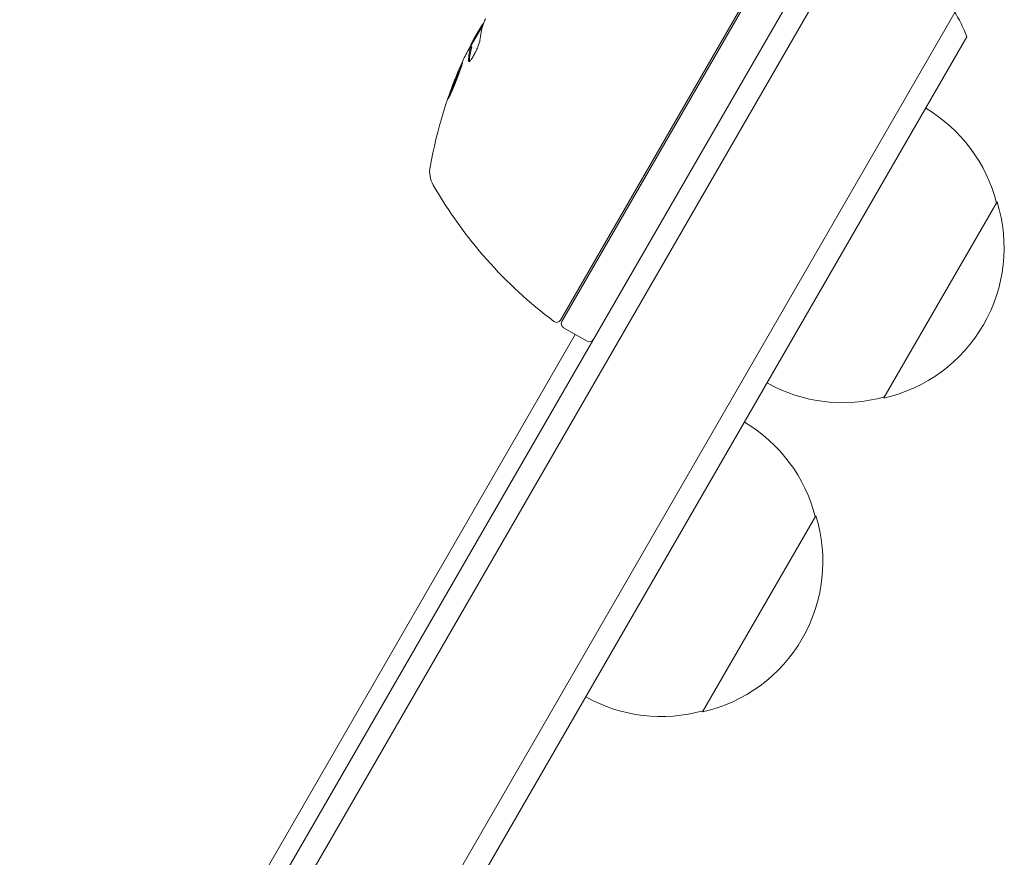
# Model space of a CAD drawing. Units: millimetres. Extents: x -10146 to 11599, y -11520 to 7551.
# Drawn here: x -5067 to -4958, y -2549 to -2456 of the extents above; entities that cross this region are included whole.
import ezdxf

# ---------------------------------------------------------------- set-up
doc = ezdxf.new("R2010")
doc.units = ezdxf.units.MM
doc.header["$LTSCALE"] = 20
doc.linetypes.add('HIDDEN', pattern=[9.525, 6.35, -3.175])
doc.layers.add('2d', color=230, linetype='Continuous')
doc.layers.add('EN-Free_Space_Hatch', color=10, linetype='HIDDEN')

msp = doc.modelspace()

# ---------------------------------------------------------------- hatches: boundary and pattern name
at = {"layer": 'EN-Free_Space_Hatch'}
h = msp.add_hatch(dxfattribs=at)
h.set_pattern_fill('ANSI31', color=256, scale=100)
h.set_pattern_definition([(315, (-4492.33, -5828.78), (224.506, 224.506), [])])
edge = h.paths.add_edge_path()
edge.add_line((-4492.33, -9496.38), (-4492.33, -5828.78))
edge.add_line((-4492.33, -5828.78), (-6492.33, -5828.78))
edge.add_line((-6492.33, -5828.78), (-6492.33, -9496.38))
edge.add_arc((-5492.33, -9496.38), 1000, 180, 360)
edge = h.paths.add_edge_path()
edge.add_line((3731.51, -3856.16), (2491.77, -6003.45))
edge.add_arc((1625.75, -5503.45), 1000, 150, 330, ccw=False)
edge.add_line((759.72, -5003.45), (1999.46, -2856.16))
edge.add_line((1999.46, -2856.16), (3731.51, -3856.16))
edge = h.paths.add_edge_path()
edge.add_arc((-714.02, -154.72), 500, 0, 360)

# ---------------------------------------------------------------- linework, layer by layer
at = {"layer": '2d', "lineweight": 0}
for p, q in [((-4978.24, -2447.48), (-5107.74, -2671.78)), ((-4976.05, -2448.68), (-5107.74, -2676.78)), ((-5107.74, -2704.78), (-4963.72, -2455.33)), ((-5007.23, -2489.28), (-4987.08, -2454.38)), ((-4986.82, -2454.33), (-5007.08, -2489.43)), ((-5015.78, -2456.7), (-5017.11, -2459)), ((-5016.79, -2458.25), (-5016, -2456.88)), ((-5107.74, -2709.78), (-4962.39, -2458.02)), ((-5017.03, -2459.12), (-5017.12, -2459.07)), ((-4959.05, -2476.23), (-4971.55, -2497.88)), ((-5006.9, -2490.12), (-5004.3, -2491.62)), ((-5107.74, -2667.78), (-5005.6, -2490.87)), ((-4979.05, -2510.87), (-4991.55, -2532.53))]:
    msp.add_line(p, q, dxfattribs=at)
for centre, radius, start, end in [((-4976.42, -2463.32), 15, 20.7035, 45.2134), ((-4972.4, -2481.17), 49.9, 153.6279, 153.8135), ((-4972.4, -2481.17), 50, 155.5775, 169.8522), ((-4975.6, -2480.53), 17, 14.1865, 59.3587), ((-5018.67, -2472.89), 3, 169.8522, 209.8983), ((-4977.92, -2449.46), 50, 209.8983, 233.0783), ((-4975.28, -2481.3), 17, 282.6679, 17.3321), ((-5007.66, -2489.03), 0.5, 233.0783, 330), ((-5006.65, -2489.68), 0.5, 150, 240), ((-5004.05, -2491.18), 0.5, 240, 330), ((-4976.11, -2481.4), 17, 240.6413, 285.8135), ((-4995.6, -2515.17), 17, 14.1865, 59.3587), ((-4995.28, -2515.94), 17, 282.6679, 17.3321), ((-4996.11, -2516.04), 17, 240.6413, 285.8135)]:
    msp.add_arc(centre, radius, start, end, dxfattribs=at)
at = {"layer": '2d', "lineweight": 0, "extrusion": (0, 0, -1)}
for centre, major_axis, ratio, start_param, end_param in [((-4971.83, -2480.17), (-43.29, 24.99), 0.385779, -0.172684, -0.083959), ((-4974.37, -2484.57), (-43.14, 24.9), 0.438198, -0.042766, 0.02969), ((-4973.16, -2482.47), (-43.19, 24.94), 0.372483, -0.173016, -0.098846)]:
    msp.add_ellipse(centre, major_axis=major_axis, ratio=ratio, start_param=start_param, end_param=end_param, dxfattribs=at)
at = {"layer": '2d', "lineweight": 0}
for centre, major_axis, ratio, start_param, end_param in [((-4973.16, -2482.47), (-43.28, 24.99), 0.372483, 0.098647, 0.172666), ((-4972.24, -2480.88), (-43.3, 25), 0.886633, 0.070459, 0.087901)]:
    msp.add_ellipse(centre, major_axis=major_axis, ratio=ratio, start_param=start_param, end_param=end_param, dxfattribs=at)
for points in [[(-5015.77, -2456.67), (-5015.73, -2456.54), (-5015.68, -2456.4), (-5015.6, -2456.23)], [(-5015.6, -2456.23), (-5015.59, -2456.2), (-5015.57, -2456.16), (-5015.56, -2456.13)], [(-5015.56, -2456.13), (-5015.54, -2456.09), (-5015.52, -2456.05), (-5015.5, -2456.01)], [(-5016.79, -2458.25), (-5016.87, -2458.39), (-5016.93, -2458.53), (-5016.99, -2458.65)], [(-5017.16, -2459.11), (-5017.14, -2459.08), (-5017.12, -2459.06), (-5017.12, -2459.07)], [(-5017.12, -2459.1), (-5017.12, -2459.13), (-5017.13, -2459.16), (-5017.14, -2459.2)], [(-5017.12, -2459.07), (-5017.11, -2459.07), (-5017.11, -2459.08), (-5017.12, -2459.1)], [(-5017.06, -2459.25), (-5017.05, -2459.21), (-5017.04, -2459.18), (-5017.03, -2459.15)], [(-5017.03, -2459.15), (-5017.03, -2459.13), (-5017.03, -2459.12), (-5017.03, -2459.12)], [(-5017.3, -2460.75), (-5017.31, -2460.73), (-5017.31, -2460.71), (-5017.3, -2460.68)]]:
    msp.add_open_spline(points, degree=3, dxfattribs=at)
for points, knots in [([(-5015.74, -2456.56), (-5015.76, -2456.58), (-5015.8, -2456.61), (-5015.88, -2456.72), (-5015.94, -2456.79), (-5016, -2456.88)], [0.000109179, 0.000109179, 0.000109179, 0.000109179, 0.000612586, 0.000612586, 0.001224972, 0.001224972, 0.001224972, 0.001224972]), ([(-5017.39, -2460.63), (-5017.4, -2460.7), (-5017.39, -2460.75), (-5017.35, -2460.77), (-5017.33, -2460.76), (-5017.29, -2460.75), (-5017.27, -2460.73), (-5017.19, -2460.66), (-5017.12, -2460.58), (-5016.98, -2460.37), (-5016.9, -2460.24), (-5016.73, -2459.95), (-5016.65, -2459.79), (-5016.53, -2459.54), (-5016.49, -2459.46), (-5016.42, -2459.3), (-5016.38, -2459.22), (-5016.22, -2458.83), (-5016.14, -2458.57), (-5016.13, -2458.42)], [0.000000216, 0.000000216, 0.000000216, 0.000000216, 0.000538822, 0.000538822, 0.000808126, 0.000808126, 0.001077429, 0.001077429, 0.001616036, 0.001616036, 0.002154642, 0.002154642, 0.002693249, 0.002693249, 0.002962552, 0.002962552, 0.003231855, 0.003231855, 0.004309069, 0.004309069, 0.004309069, 0.004309069]), ([(-5018.05, -2460.87), (-5018.06, -2460.86), (-5018.09, -2460.91), (-5018.16, -2461.05), (-5018.19, -2461.11), (-5018.26, -2461.25), (-5018.29, -2461.33), (-5018.37, -2461.51), (-5018.42, -2461.61), (-5018.51, -2461.82), (-5018.56, -2461.93), (-5018.7, -2462.29), (-5018.81, -2462.54), (-5018.96, -2462.93), (-5019.01, -2463.06), (-5019.11, -2463.31), (-5019.16, -2463.44), (-5019.25, -2463.68), (-5019.29, -2463.79), (-5019.37, -2464.01), (-5019.4, -2464.11), (-5019.5, -2464.39), (-5019.55, -2464.54), (-5019.61, -2464.75), (-5019.62, -2464.81), (-5019.61, -2464.82)], [0.001671872, 0.001671872, 0.001671872, 0.001671872, 0.002498025, 0.002498025, 0.002911101, 0.002911101, 0.003324177, 0.003324177, 0.003737254, 0.003737254, 0.00415033, 0.00415033, 0.004976483, 0.004976483, 0.005389559, 0.005389559, 0.005802636, 0.005802636, 0.006215712, 0.006215712, 0.006628789, 0.006628789, 0.007454942, 0.007454942, 0.008281094, 0.008281094, 0.008281094, 0.008281094]), ([(-5019.61, -2464.82), (-5019.6, -2464.82), (-5019.59, -2464.81), (-5019.56, -2464.77), (-5019.54, -2464.73), (-5019.49, -2464.64), (-5019.47, -2464.58), (-5019.4, -2464.44), (-5019.36, -2464.36), (-5019.28, -2464.17), (-5019.24, -2464.08), (-5019.15, -2463.86), (-5019.1, -2463.75), (-5019, -2463.51), (-5018.95, -2463.39), (-5018.85, -2463.14), (-5018.8, -2463.01), (-5018.65, -2462.62), (-5018.55, -2462.36), (-5018.37, -2461.89), (-5018.29, -2461.66), (-5018.19, -2461.38), (-5018.16, -2461.3), (-5018.11, -2461.15), (-5018.09, -2461.09), (-5018.06, -2460.98), (-5018.05, -2460.94), (-5018.04, -2460.89), (-5018.04, -2460.87), (-5018.05, -2460.87)], [0.008281094, 0.008281094, 0.008281094, 0.008281094, 0.00869387, 0.00869387, 0.009106646, 0.009106646, 0.009519421, 0.009519421, 0.009932197, 0.009932197, 0.010344972, 0.010344972, 0.010757748, 0.010757748, 0.011170523, 0.011170523, 0.011583299, 0.011583299, 0.01240885, 0.01240885, 0.013234401, 0.013234401, 0.013647177, 0.013647177, 0.014059952, 0.014059952, 0.014472728, 0.014472728, 0.014885503, 0.014885503, 0.014885503, 0.014885503]), ([(-5019.43, -2464.5), (-5019.4, -2464.42), (-5019.38, -2464.34), (-5019.31, -2464.16), (-5019.28, -2464.06), (-5019.2, -2463.84), (-5019.16, -2463.73), (-5019.02, -2463.37), (-5018.92, -2463.11), (-5018.77, -2462.73), (-5018.72, -2462.6), (-5018.62, -2462.34), (-5018.57, -2462.22), (-5018.47, -2461.99), (-5018.42, -2461.87), (-5018.33, -2461.66), (-5018.29, -2461.56), (-5018.21, -2461.38), (-5018.17, -2461.31), (-5018.14, -2461.24)], [0.006174496, 0.006174496, 0.006174496, 0.006174496, 0.00656405, 0.00656405, 0.006976911, 0.006976911, 0.007389773, 0.007389773, 0.008215496, 0.008215496, 0.008628358, 0.008628358, 0.00904122, 0.00904122, 0.009454081, 0.009454081, 0.009866943, 0.009866943, 0.010260926, 0.010260926, 0.010260926, 0.010260926])]:
    msp.add_open_spline(points, degree=3, knots=knots, dxfattribs=at)

doc.saveas('drawing.dxf')
